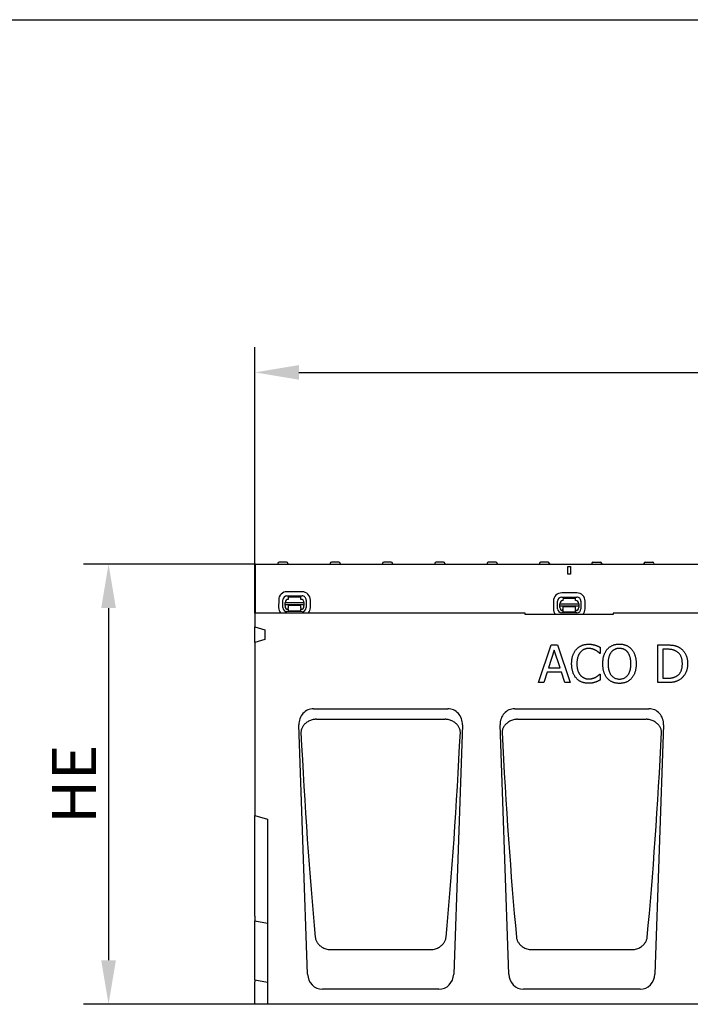
# Model space of a CAD drawing. Units: millimetres. Extents: x -16079 to 2757, y -58362 to -45118.
# Drawn here: x -13030 to -12496, y -56799 to -56016 of the extents above; entities that cross this region are included whole.
import ezdxf

# ---------------------------------------------------------------- set-up
doc = ezdxf.new("R2010")
doc.units = ezdxf.units.MM
for name, color, linetype in [('BEMASS', 3, 'Continuous'), ('DUENN-18', 94, 'Continuous'), ('SICHTBAR', 7, 'Continuous')]:
    doc.layers.add(name, color=color, linetype=linetype)
doc.styles.add('BEMSTIL', font='arial.ttf')
doc.dimstyles.new('BEMASS', dxfattribs={"dimscale": 10, "dimtxt": 3.5, "dimasz": 3.5, "dimexe": 2, "dimexo": 0, "dimgap": 1, "dimtad": 1, "dimdec": 0, "dimtxsty": 'BEMSTIL', "dimcen": 3, "dimclrd": 3, "dimclre": 3, "dimclrt": 4, "dimadec": 0, "dimazin": 0, "dimtfac": 0.875, "dimtdec": 0, "dimtmove": 0, "dimatfit": 0, "dimfxl": 0, "dimtolj": 1, "dimlwd": 25, "dimlwe": 25, "dimarcsym": 0})

# ---------------------------------------------------------------- blocks, each defined once
blk = doc.blocks.new('*D924')
at = {"layer": 'BEMASS', "color": 3, "lineweight": 25, "transparency": 16777216}
for p, q in [((-12842.46, -56488), (-12842.46, -56276.59)), ((-11842.21, -56449), (-11842.21, -56276.59)), ((-12807.46, -56296.59), (-11877.21, -56296.59))]:
    blk.add_line(p, q, dxfattribs=at)
at = {"layer": 'BEMASS', "color": 3, "transparency": 16777216}
for points in [[(-12807.46, -56290.76), (-12807.46, -56302.42), (-12842.46, -56296.59)], [(-11877.21, -56290.76), (-11877.21, -56302.42), (-11842.21, -56296.59)]]:
    blk.add_solid(points, dxfattribs=at)
at = {"layer": 'Defpoints', "color": 0, "transparency": 16777216}
for p in [(-11842.21, -56296.59), (-11842.21, -56449), (-12842.46, -56488)]:
    blk.add_point(p, dxfattribs=at)
at = {"layer": 'BEMASS', "color": 4, "transparency": 16777216, "insert": (-12342.33, -56268.72), "char_height": 35, "attachment_point": 5, "style": 'BEMSTIL'}
blk.add_mtext('\\A1;1000', dxfattribs=at)
blk = doc.blocks.new('*D928')
at = {"layer": 'BEMASS', "color": 3, "lineweight": 25, "transparency": 16777216}
for p, q in [((-12841.96, -56449), (-12978.87, -56449)), ((-12958.87, -56484), (-12958.87, -56764)), ((-12842.46, -56799), (-12978.87, -56799))]:
    blk.add_line(p, q, dxfattribs=at)
at = {"layer": 'BEMASS', "color": 3, "transparency": 16777216}
for points in [[(-12964.7, -56484), (-12953.03, -56484), (-12958.87, -56449)], [(-12964.7, -56764), (-12953.03, -56764), (-12958.87, -56799)]]:
    blk.add_solid(points, dxfattribs=at)
at = {"layer": 'Defpoints', "color": 0, "transparency": 16777216}
for p in [(-12841.96, -56449), (-12958.87, -56799), (-12842.46, -56799)]:
    blk.add_point(p, dxfattribs=at)
at = {"layer": 'BEMASS', "color": 4, "transparency": 16777216, "insert": (-12986.37, -56624), "char_height": 35, "attachment_point": 5, "rotation": 90, "style": 'BEMSTIL'}
blk.add_mtext('\\A1;HE', dxfattribs=at)

msp = doc.modelspace()

# ---------------------------------------------------------------- linework, layer by layer
at = {"layer": 'DUENN-18'}
for p, q in [((-12824.23, -56448.45), (-12824.26, -56449)), ((-12817.28, -56447.5), (-12823.23, -56447.5)), ((-12816.28, -56448.45), (-12816.26, -56449)), ((-12782.63, -56448.45), (-12782.66, -56449)), ((-12775.68, -56447.5), (-12781.63, -56447.5)), ((-12774.68, -56448.45), (-12774.66, -56449)), ((-12741.03, -56448.45), (-12741.06, -56449)), ((-12734.08, -56447.5), (-12740.03, -56447.5)), ((-12733.08, -56448.45), (-12733.06, -56449)), ((-12699.43, -56448.45), (-12699.46, -56449)), ((-12692.48, -56447.5), (-12698.43, -56447.5)), ((-12691.48, -56448.45), (-12691.46, -56449)), ((-12657.83, -56448.45), (-12657.86, -56449)), ((-12650.88, -56447.5), (-12656.83, -56447.5)), ((-12649.88, -56448.45), (-12649.86, -56449)), ((-12616.23, -56448.45), (-12616.26, -56449)), ((-12609.28, -56447.5), (-12615.23, -56447.5)), ((-12608.28, -56448.45), (-12608.26, -56449)), ((-12574.63, -56448.45), (-12574.66, -56449)), ((-12573.63, -56447.5), (-12567.68, -56447.5)), ((-12566.68, -56448.45), (-12566.66, -56449)), ((-12533.03, -56448.45), (-12533.06, -56449)), ((-12532.03, -56447.5), (-12526.08, -56447.5)), ((-12525.08, -56448.45), (-12525.06, -56449)), ((-12593.46, -56457), (-12593.46, -56451)), ((-12593.46, -56451), (-12591.46, -56451)), ((-12591.46, -56451), (-12591.46, -56457)), ((-12591.46, -56457), (-12593.46, -56457)), ((-12804.94, -56470.96), (-12816.94, -56470.94)), ((-12586.42, -56471.9), (-12598.42, -56471.88)), ((-12823.57, -56477.54), (-12823.58, -56483.54)), ((-12820.25, -56483.54), (-12820.24, -56477.54)), ((-12818.47, -56481.42), (-12818.46, -56479.55)), ((-12818.46, -56479.55), (-12803.46, -56479.58)), ((-12816.95, -56474.27), (-12804.95, -56474.29)), ((-12815.95, -56475.06), (-12815.96, -56477.06)), ((-12815.95, -56475.06), (-12805.95, -56475.08)), ((-12805.96, -56477.08), (-12805.95, -56475.08)), ((-12803.46, -56479.58), (-12803.47, -56481.45)), ((-12801.68, -56477.58), (-12801.69, -56483.58)), ((-12798.36, -56483.59), (-12798.35, -56477.59)), ((-12605.05, -56478.47), (-12605.06, -56484.47)), ((-12601.73, -56484.48), (-12601.72, -56478.48)), ((-12598.43, -56475.21), (-12586.43, -56475.23)), ((-12597.43, -56475.99), (-12597.44, -56477.99)), ((-12597.43, -56475.99), (-12587.43, -56476.01)), ((-12587.44, -56478.01), (-12587.43, -56476.01)), ((-12583.16, -56478.52), (-12583.17, -56484.52)), ((-12579.84, -56484.53), (-12579.83, -56478.53)), ((-12818.47, -56481.42), (-12818.47, -56481.88)), ((-12803.47, -56481.45), (-12818.47, -56481.42)), ((-12818.47, -56482.55), (-12818.47, -56481.88)), ((-12804.98, -56486.85), (-12816.98, -56486.83)), ((-12815.97, -56484.55), (-12815.98, -56486.36)), ((-12805.98, -56486.38), (-12815.98, -56486.36)), ((-12805.97, -56482.08), (-12815.97, -56482.06)), ((-12815.97, -56482.06), (-12815.97, -56482.56)), ((-12815.97, -56482.56), (-12815.97, -56483.86)), ((-12815.97, -56484.55), (-12815.97, -56483.86)), ((-12805.98, -56486.38), (-12805.97, -56484.57)), ((-12805.97, -56482.58), (-12805.97, -56482.08)), ((-12805.97, -56483.88), (-12805.97, -56482.58)), ((-12805.97, -56483.88), (-12805.97, -56484.57)), ((-12803.47, -56481.91), (-12803.47, -56481.45)), ((-12803.47, -56481.91), (-12803.47, -56482.58)), ((-12599.95, -56482.36), (-12599.94, -56480.49)), ((-12599.95, -56482.36), (-12599.95, -56482.81)), ((-12584.95, -56482.39), (-12599.95, -56482.36)), ((-12599.95, -56483.49), (-12599.95, -56482.81)), ((-12599.94, -56480.49), (-12584.94, -56480.52)), ((-12586.46, -56487.79), (-12598.46, -56487.77)), ((-12597.45, -56485.48), (-12597.46, -56487.29)), ((-12587.46, -56487.31), (-12597.46, -56487.29)), ((-12587.45, -56483.01), (-12597.45, -56482.99)), ((-12597.45, -56482.99), (-12597.45, -56483.49)), ((-12597.45, -56483.49), (-12597.45, -56484.79)), ((-12597.45, -56485.48), (-12597.45, -56484.79)), ((-12587.46, -56487.31), (-12587.45, -56485.5)), ((-12587.45, -56483.51), (-12587.45, -56483.01)), ((-12587.45, -56484.81), (-12587.45, -56483.51)), ((-12587.45, -56484.81), (-12587.45, -56485.5)), ((-12584.94, -56480.52), (-12584.95, -56482.39)), ((-12584.95, -56482.84), (-12584.95, -56482.39)), ((-12584.95, -56482.84), (-12584.95, -56483.52)), ((-12616.84, -56543.23), (-12606.72, -56513.23)), ((-12604.36, -56517.32), (-12608.98, -56531.44)), ((-12606.72, -56513.23), (-12601.81, -56513.23)), ((-12599.72, -56531.44), (-12604.36, -56517.32)), ((-12601.81, -56513.23), (-12591.7, -56543.23)), ((-12567.8, -56515.23), (-12567.8, -56520.04)), ((-12522, -56513.23), (-12515.17, -56513.23)), ((-12522, -56543.23), (-12522, -56513.23)), ((-12514.97, -56516.68), (-12518.01, -56516.68)), ((-12518.01, -56516.68), (-12518.01, -56539.78)), ((-12567.8, -56520.04), (-12568.12, -56520.04)), ((-12610.08, -56534.85), (-12612.8, -56543.23)), ((-12598.63, -56534.85), (-12610.08, -56534.85)), ((-12608.98, -56531.44), (-12599.72, -56531.44)), ((-12595.9, -56543.23), (-12598.63, -56534.85)), ((-12568.09, -56536.43), (-12567.8, -56536.43)), ((-12567.8, -56536.43), (-12567.8, -56541.19)), ((-12518.01, -56539.78), (-12514.97, -56539.78)), ((-12612.8, -56543.23), (-12616.84, -56543.23)), ((-12591.7, -56543.23), (-12595.9, -56543.23)), ((-12515.09, -56543.23), (-12522, -56543.23)), ((-12793.5, -56572.38), (-12691.41, -56572.38)), ((-12633.5, -56572.38), (-12531.41, -56572.38)), ((-12842.46, -56732.54), (-12832.46, -56734.43)), ((-12782.33, -56755.48), (-12782.31, -56755.48)), ((-12782.31, -56755.48), (-12702.6, -56755.48)), ((-12702.6, -56755.48), (-12702.58, -56755.48)), ((-12622.33, -56755.48), (-12622.31, -56755.48)), ((-12622.31, -56755.48), (-12542.6, -56755.48)), ((-12542.6, -56755.48), (-12542.58, -56755.48)), ((-12842.46, -56779.54), (-12832.46, -56781.43))]:
    msp.add_line(p, q, dxfattribs=at)
at = {"layer": 'DUENN-18', "flags": 128}
for points in [[(-12590.56, -56528.26), (-12590.55, -56527.64), (-12590.53, -56527.03), (-12590.5, -56526.43), (-12590.45, -56525.85), (-12590.39, -56525.29), (-12590.32, -56524.73), (-12590.23, -56524.19), (-12590.13, -56523.66), (-12590.02, -56523.15), (-12589.89, -56522.65), (-12589.75, -56522.17), (-12589.6, -56521.69), (-12589.43, -56521.23), (-12589.25, -56520.78), (-12589.06, -56520.34), (-12588.86, -56519.91), (-12588.65, -56519.49), (-12588.42, -56519.08), (-12588.18, -56518.68), (-12587.93, -56518.29), (-12587.67, -56517.91), (-12587.4, -56517.54), (-12587.11, -56517.18), (-12586.81, -56516.83)], [(-12586.81, -56516.83), (-12586.51, -56516.5), (-12586.19, -56516.18), (-12585.87, -56515.88), (-12585.54, -56515.59), (-12585.2, -56515.32), (-12584.85, -56515.05), (-12584.49, -56514.8), (-12584.12, -56514.57), (-12583.74, -56514.34), (-12583.36, -56514.13), (-12582.96, -56513.94), (-12582.56, -56513.76), (-12582.14, -56513.59), (-12581.72, -56513.43), (-12581.29, -56513.29), (-12580.86, -56513.17), (-12580.41, -56513.06), (-12579.96, -56512.96), (-12579.49, -56512.88), (-12579.02, -56512.82), (-12578.55, -56512.76), (-12578.06, -56512.73), (-12577.57, -56512.71), (-12577.06, -56512.7)], [(-12583.72, -56519.19), (-12583.93, -56519.45), (-12584.13, -56519.72), (-12584.32, -56520), (-12584.5, -56520.3), (-12584.68, -56520.6), (-12584.85, -56520.92), (-12585.01, -56521.24), (-12585.16, -56521.58), (-12585.31, -56521.93), (-12585.44, -56522.29), (-12585.57, -56522.66), (-12585.69, -56523.04), (-12585.81, -56523.43), (-12585.91, -56523.83), (-12586, -56524.24), (-12586.08, -56524.65), (-12586.16, -56525.08), (-12586.22, -56525.51), (-12586.28, -56525.95), (-12586.32, -56526.39), (-12586.35, -56526.85), (-12586.38, -56527.31), (-12586.39, -56527.78), (-12586.4, -56528.26)], [(-12577.09, -56516.1), (-12577.41, -56516.11), (-12577.72, -56516.12), (-12578.03, -56516.15), (-12578.34, -56516.19), (-12578.65, -56516.24), (-12578.96, -56516.3), (-12579.26, -56516.37), (-12579.56, -56516.45), (-12579.85, -56516.55), (-12580.14, -56516.65), (-12580.43, -56516.77), (-12580.72, -56516.89), (-12581, -56517.03), (-12581.28, -56517.17), (-12581.55, -56517.33), (-12581.82, -56517.5), (-12582.08, -56517.67), (-12582.33, -56517.86), (-12582.58, -56518.06), (-12582.82, -56518.26), (-12583.05, -56518.48), (-12583.28, -56518.71), (-12583.51, -56518.94), (-12583.72, -56519.19)], [(-12571.5, -56517.54), (-12571.69, -56517.43), (-12571.88, -56517.33), (-12572.08, -56517.23), (-12572.28, -56517.14), (-12572.48, -56517.05), (-12572.69, -56516.96), (-12572.9, -56516.88), (-12573.11, -56516.8), (-12573.33, -56516.72), (-12573.54, -56516.64), (-12573.76, -56516.57), (-12573.99, -56516.5), (-12574.22, -56516.44), (-12574.45, -56516.38), (-12574.69, -56516.33), (-12574.93, -56516.28), (-12575.18, -56516.24), (-12575.44, -56516.2), (-12575.7, -56516.17), (-12575.96, -56516.15), (-12576.24, -56516.13), (-12576.51, -56516.11), (-12576.8, -56516.1), (-12577.09, -56516.1)], [(-12577.06, -56512.7), (-12576.81, -56512.7), (-12576.57, -56512.7), (-12576.32, -56512.71), (-12576.08, -56512.72), (-12575.84, -56512.74), (-12575.6, -56512.75), (-12575.37, -56512.77), (-12575.13, -56512.79), (-12574.9, -56512.82), (-12574.68, -56512.85), (-12574.45, -56512.88), (-12574.23, -56512.92), (-12574.01, -56512.95), (-12573.79, -56512.99), (-12573.58, -56513.03), (-12573.37, -56513.08), (-12573.16, -56513.12), (-12572.96, -56513.17), (-12572.76, -56513.21), (-12572.56, -56513.26), (-12572.36, -56513.31), (-12572.17, -56513.37), (-12571.98, -56513.42), (-12571.79, -56513.48)], [(-12571.79, -56513.48), (-12571.62, -56513.53), (-12571.46, -56513.58), (-12571.3, -56513.64), (-12571.13, -56513.7), (-12570.97, -56513.76), (-12570.81, -56513.83), (-12570.64, -56513.89), (-12570.47, -56513.96), (-12570.31, -56514.02), (-12570.14, -56514.1), (-12569.97, -56514.17), (-12569.81, -56514.24), (-12569.64, -56514.32), (-12569.47, -56514.39), (-12569.3, -56514.47), (-12569.13, -56514.55), (-12568.97, -56514.63), (-12568.8, -56514.71), (-12568.63, -56514.8), (-12568.47, -56514.88), (-12568.3, -56514.96), (-12568.13, -56515.05), (-12567.97, -56515.14), (-12567.8, -56515.23)], [(-12568.12, -56520.04), (-12568.21, -56519.96), (-12568.3, -56519.87), (-12568.4, -56519.78), (-12568.51, -56519.69), (-12568.61, -56519.6), (-12568.72, -56519.5), (-12568.84, -56519.41), (-12568.96, -56519.3), (-12569.08, -56519.2), (-12569.21, -56519.09), (-12569.34, -56518.98), (-12569.48, -56518.87), (-12569.62, -56518.76), (-12569.76, -56518.65), (-12569.91, -56518.53), (-12570.07, -56518.42), (-12570.23, -56518.31), (-12570.4, -56518.2), (-12570.57, -56518.09), (-12570.74, -56517.98), (-12570.92, -56517.87), (-12571.11, -56517.76), (-12571.3, -56517.65), (-12571.5, -56517.54)], [(-12565.78, -56528.23), (-12565.78, -56527.61), (-12565.76, -56527), (-12565.72, -56526.4), (-12565.68, -56525.82), (-12565.62, -56525.25), (-12565.55, -56524.69), (-12565.46, -56524.14), (-12565.37, -56523.61), (-12565.26, -56523.09), (-12565.13, -56522.58), (-12565, -56522.08), (-12564.85, -56521.6), (-12564.68, -56521.12), (-12564.51, -56520.66), (-12564.33, -56520.21), (-12564.13, -56519.77), (-12563.93, -56519.34), (-12563.71, -56518.93), (-12563.49, -56518.52), (-12563.25, -56518.13), (-12563, -56517.74), (-12562.74, -56517.37), (-12562.47, -56517.01), (-12562.18, -56516.66)], [(-12562.18, -56516.66), (-12561.89, -56516.33), (-12561.58, -56516.02), (-12561.27, -56515.72), (-12560.94, -56515.44), (-12560.61, -56515.17), (-12560.26, -56514.91), (-12559.91, -56514.66), (-12559.54, -56514.43), (-12559.17, -56514.21), (-12558.79, -56514), (-12558.39, -56513.81), (-12557.99, -56513.63), (-12557.58, -56513.47), (-12557.16, -56513.32), (-12556.73, -56513.18), (-12556.3, -56513.06), (-12555.86, -56512.95), (-12555.4, -56512.86), (-12554.95, -56512.78), (-12554.48, -56512.72), (-12554, -56512.67), (-12553.52, -56512.63), (-12553.03, -56512.61), (-12552.53, -56512.6)], [(-12559.17, -56519.16), (-12559.36, -56519.43), (-12559.55, -56519.7), (-12559.73, -56519.98), (-12559.9, -56520.27), (-12560.07, -56520.58), (-12560.22, -56520.89), (-12560.37, -56521.22), (-12560.51, -56521.55), (-12560.64, -56521.9), (-12560.77, -56522.26), (-12560.88, -56522.63), (-12560.99, -56523.01), (-12561.09, -56523.39), (-12561.19, -56523.79), (-12561.27, -56524.2), (-12561.34, -56524.61), (-12561.41, -56525.04), (-12561.47, -56525.47), (-12561.52, -56525.91), (-12561.55, -56526.36), (-12561.59, -56526.81), (-12561.61, -56527.28), (-12561.62, -56527.75), (-12561.63, -56528.23)], [(-12552.51, -56516.05), (-12552.87, -56516.06), (-12553.21, -56516.07), (-12553.56, -56516.1), (-12553.89, -56516.14), (-12554.22, -56516.18), (-12554.54, -56516.24), (-12554.85, -56516.31), (-12555.16, -56516.39), (-12555.45, -56516.48), (-12555.74, -56516.58), (-12556.03, -56516.69), (-12556.3, -56516.81), (-12556.57, -56516.94), (-12556.83, -56517.08), (-12557.09, -56517.24), (-12557.34, -56517.4), (-12557.59, -56517.58), (-12557.83, -56517.77), (-12558.07, -56517.98), (-12558.3, -56518.19), (-12558.53, -56518.42), (-12558.75, -56518.65), (-12558.96, -56518.9), (-12559.17, -56519.16)], [(-12552.53, -56512.6), (-12552.03, -56512.61), (-12551.53, -56512.63), (-12551.04, -56512.67), (-12550.56, -56512.72), (-12550.09, -56512.79), (-12549.62, -56512.87), (-12549.17, -56512.96), (-12548.72, -56513.08), (-12548.28, -56513.2), (-12547.85, -56513.34), (-12547.43, -56513.5), (-12547.01, -56513.67), (-12546.61, -56513.85), (-12546.22, -56514.05), (-12545.83, -56514.26), (-12545.46, -56514.48), (-12545.1, -56514.71), (-12544.75, -56514.95), (-12544.41, -56515.21), (-12544.08, -56515.47), (-12543.75, -56515.75), (-12543.45, -56516.04), (-12543.15, -56516.35), (-12542.86, -56516.66)], [(-12545.87, -56519.16), (-12546.07, -56518.91), (-12546.28, -56518.67), (-12546.5, -56518.44), (-12546.72, -56518.21), (-12546.95, -56518), (-12547.18, -56517.8), (-12547.43, -56517.61), (-12547.68, -56517.44), (-12547.93, -56517.27), (-12548.19, -56517.11), (-12548.46, -56516.97), (-12548.74, -56516.83), (-12549.02, -56516.71), (-12549.31, -56516.59), (-12549.6, -56516.49), (-12549.9, -56516.4), (-12550.21, -56516.32), (-12550.52, -56516.25), (-12550.84, -56516.19), (-12551.16, -56516.14), (-12551.49, -56516.1), (-12551.82, -56516.07), (-12552.16, -56516.06), (-12552.51, -56516.05)], [(-12543.42, -56528.23), (-12543.42, -56527.74), (-12543.43, -56527.26), (-12543.46, -56526.79), (-12543.49, -56526.33), (-12543.53, -56525.88), (-12543.58, -56525.43), (-12543.64, -56525), (-12543.7, -56524.58), (-12543.78, -56524.16), (-12543.86, -56523.75), (-12543.96, -56523.36), (-12544.06, -56522.97), (-12544.17, -56522.59), (-12544.29, -56522.23), (-12544.42, -56521.87), (-12544.55, -56521.53), (-12544.69, -56521.19), (-12544.84, -56520.87), (-12544.99, -56520.56), (-12545.15, -56520.26), (-12545.32, -56519.97), (-12545.5, -56519.69), (-12545.68, -56519.42), (-12545.87, -56519.16)], [(-12542.86, -56516.66), (-12542.58, -56517), (-12542.31, -56517.35), (-12542.05, -56517.71), (-12541.81, -56518.09), (-12541.57, -56518.48), (-12541.34, -56518.88), (-12541.13, -56519.3), (-12540.92, -56519.73), (-12540.73, -56520.17), (-12540.54, -56520.62), (-12540.37, -56521.09), (-12540.21, -56521.57), (-12540.06, -56522.06), (-12539.92, -56522.57), (-12539.79, -56523.08), (-12539.68, -56523.61), (-12539.58, -56524.15), (-12539.5, -56524.7), (-12539.42, -56525.26), (-12539.36, -56525.83), (-12539.32, -56526.41), (-12539.29, -56527.01), (-12539.27, -56527.61), (-12539.26, -56528.23)], [(-12515.17, -56513.23), (-12514.47, -56513.24), (-12513.81, -56513.25), (-12513.17, -56513.27), (-12512.55, -56513.3), (-12511.96, -56513.34), (-12511.39, -56513.39), (-12510.85, -56513.45), (-12510.34, -56513.51), (-12509.85, -56513.59), (-12509.38, -56513.67), (-12508.94, -56513.76), (-12508.53, -56513.86), (-12508.13, -56513.97), (-12507.75, -56514.09), (-12507.37, -56514.21), (-12507, -56514.34), (-12506.65, -56514.48), (-12506.3, -56514.62), (-12505.96, -56514.77), (-12505.63, -56514.92), (-12505.32, -56515.09), (-12505.01, -56515.26), (-12504.71, -56515.43), (-12504.42, -56515.62)], [(-12507.05, -56518.48), (-12507.32, -56518.33), (-12507.59, -56518.18), (-12507.86, -56518.04), (-12508.14, -56517.91), (-12508.42, -56517.78), (-12508.7, -56517.67), (-12508.99, -56517.56), (-12509.28, -56517.45), (-12509.57, -56517.36), (-12509.86, -56517.27), (-12510.16, -56517.18), (-12510.46, -56517.11), (-12510.77, -56517.04), (-12511.09, -56516.98), (-12511.42, -56516.92), (-12511.77, -56516.87), (-12512.13, -56516.83), (-12512.5, -56516.79), (-12512.88, -56516.76), (-12513.27, -56516.73), (-12513.68, -56516.71), (-12514.1, -56516.7), (-12514.53, -56516.69), (-12514.97, -56516.68)], [(-12502.5, -56528.21), (-12502.51, -56527.64), (-12502.53, -56527.09), (-12502.57, -56526.55), (-12502.63, -56526.02), (-12502.7, -56525.51), (-12502.79, -56525.01), (-12502.89, -56524.52), (-12503.01, -56524.05), (-12503.14, -56523.6), (-12503.29, -56523.16), (-12503.46, -56522.73), (-12503.64, -56522.31), (-12503.84, -56521.91), (-12504.05, -56521.53), (-12504.28, -56521.16), (-12504.53, -56520.8), (-12504.79, -56520.46), (-12505.07, -56520.13), (-12505.36, -56519.82), (-12505.66, -56519.53), (-12505.99, -56519.24), (-12506.32, -56518.98), (-12506.68, -56518.72), (-12507.05, -56518.48)], [(-12504.42, -56515.62), (-12503.95, -56515.94), (-12503.49, -56516.29), (-12503.06, -56516.65), (-12502.64, -56517.03), (-12502.24, -56517.43), (-12501.85, -56517.85), (-12501.49, -56518.28), (-12501.14, -56518.73), (-12500.81, -56519.2), (-12500.5, -56519.69), (-12500.21, -56520.19), (-12499.94, -56520.71), (-12499.68, -56521.25), (-12499.45, -56521.8), (-12499.24, -56522.37), (-12499.05, -56522.96), (-12498.89, -56523.56), (-12498.74, -56524.18), (-12498.62, -56524.82), (-12498.52, -56525.47), (-12498.44, -56526.14), (-12498.39, -56526.83), (-12498.35, -56527.54), (-12498.34, -56528.26)], [(-12586.79, -56539.83), (-12587.08, -56539.5), (-12587.36, -56539.15), (-12587.64, -56538.8), (-12587.9, -56538.42), (-12588.15, -56538.04), (-12588.38, -56537.64), (-12588.61, -56537.23), (-12588.82, -56536.8), (-12589.03, -56536.36), (-12589.22, -56535.91), (-12589.4, -56535.45), (-12589.57, -56534.97), (-12589.73, -56534.47), (-12589.87, -56533.97), (-12590, -56533.45), (-12590.12, -56532.92), (-12590.22, -56532.38), (-12590.31, -56531.83), (-12590.38, -56531.27), (-12590.45, -56530.69), (-12590.49, -56530.1), (-12590.53, -56529.5), (-12590.55, -56528.88), (-12590.56, -56528.26)], [(-12586.4, -56528.26), (-12586.39, -56528.77), (-12586.38, -56529.26), (-12586.35, -56529.75), (-12586.32, -56530.22), (-12586.27, -56530.68), (-12586.21, -56531.13), (-12586.15, -56531.57), (-12586.07, -56531.99), (-12585.98, -56532.4), (-12585.88, -56532.8), (-12585.78, -56533.19), (-12585.66, -56533.57), (-12585.53, -56533.93), (-12585.39, -56534.29), (-12585.25, -56534.64), (-12585.1, -56534.97), (-12584.94, -56535.3), (-12584.78, -56535.62), (-12584.61, -56535.93), (-12584.43, -56536.23), (-12584.24, -56536.52), (-12584.04, -56536.8), (-12583.84, -56537.06), (-12583.63, -56537.32)], [(-12562.21, -56539.78), (-12562.49, -56539.44), (-12562.76, -56539.09), (-12563.02, -56538.73), (-12563.27, -56538.35), (-12563.51, -56537.96), (-12563.73, -56537.55), (-12563.95, -56537.14), (-12564.15, -56536.71), (-12564.35, -56536.26), (-12564.53, -56535.81), (-12564.7, -56535.34), (-12564.86, -56534.86), (-12565.01, -56534.36), (-12565.14, -56533.86), (-12565.26, -56533.34), (-12565.37, -56532.82), (-12565.47, -56532.28), (-12565.55, -56531.74), (-12565.62, -56531.18), (-12565.68, -56530.61), (-12565.72, -56530.03), (-12565.76, -56529.44), (-12565.78, -56528.84), (-12565.78, -56528.23)], [(-12561.63, -56528.23), (-12561.61, -56529.2), (-12561.56, -56530.12), (-12561.47, -56531.01), (-12561.35, -56531.86), (-12561.19, -56532.67), (-12561.01, -56533.45), (-12560.78, -56534.18), (-12560.52, -56534.88), (-12560.23, -56535.54), (-12559.9, -56536.15), (-12559.54, -56536.73), (-12559.15, -56537.28), (-12558.72, -56537.78), (-12558.27, -56538.23), (-12557.8, -56538.65), (-12557.31, -56539.02), (-12556.79, -56539.35), (-12556.25, -56539.63), (-12555.68, -56539.87), (-12555.09, -56540.06), (-12554.48, -56540.22), (-12553.85, -56540.33), (-12553.19, -56540.39), (-12552.51, -56540.41)], [(-12552.51, -56540.41), (-12551.83, -56540.39), (-12551.17, -56540.33), (-12550.54, -56540.22), (-12549.92, -56540.06), (-12549.34, -56539.87), (-12548.77, -56539.63), (-12548.23, -56539.35), (-12547.72, -56539.02), (-12547.22, -56538.65), (-12546.75, -56538.23), (-12546.31, -56537.78), (-12545.88, -56537.28), (-12545.49, -56536.73), (-12545.13, -56536.15), (-12544.8, -56535.54), (-12544.51, -56534.88), (-12544.26, -56534.18), (-12544.03, -56533.45), (-12543.84, -56532.67), (-12543.69, -56531.86), (-12543.57, -56531.01), (-12543.48, -56530.12), (-12543.43, -56529.2), (-12543.42, -56528.23)], [(-12539.26, -56528.23), (-12539.27, -56528.84), (-12539.28, -56529.43), (-12539.32, -56530.01), (-12539.36, -56530.59), (-12539.42, -56531.15), (-12539.49, -56531.71), (-12539.57, -56532.25), (-12539.67, -56532.79), (-12539.78, -56533.31), (-12539.9, -56533.83), (-12540.04, -56534.34), (-12540.18, -56534.83), (-12540.34, -56535.32), (-12540.51, -56535.79), (-12540.7, -56536.25), (-12540.89, -56536.7), (-12541.1, -56537.13), (-12541.31, -56537.55), (-12541.54, -56537.95), (-12541.78, -56538.34), (-12542.03, -56538.72), (-12542.3, -56539.09), (-12542.57, -56539.44), (-12542.86, -56539.78)], [(-12506.68, -56537.79), (-12506.34, -56537.55), (-12506.01, -56537.29), (-12505.7, -56537.02), (-12505.4, -56536.74), (-12505.12, -56536.45), (-12504.85, -56536.15), (-12504.6, -56535.83), (-12504.36, -56535.5), (-12504.13, -56535.15), (-12503.92, -56534.8), (-12503.73, -56534.43), (-12503.55, -56534.04), (-12503.38, -56533.65), (-12503.23, -56533.23), (-12503.09, -56532.8), (-12502.97, -56532.36), (-12502.86, -56531.9), (-12502.76, -56531.42), (-12502.68, -56530.92), (-12502.62, -56530.41), (-12502.57, -56529.89), (-12502.53, -56529.34), (-12502.51, -56528.78), (-12502.5, -56528.21)], [(-12498.34, -56528.26), (-12498.35, -56528.94), (-12498.39, -56529.6), (-12498.45, -56530.26), (-12498.53, -56530.91), (-12498.63, -56531.54), (-12498.76, -56532.16), (-12498.91, -56532.78), (-12499.08, -56533.38), (-12499.28, -56533.97), (-12499.5, -56534.55), (-12499.74, -56535.12), (-12500.01, -56535.67), (-12500.29, -56536.21), (-12500.59, -56536.73), (-12500.91, -56537.23), (-12501.24, -56537.71), (-12501.59, -56538.17), (-12501.96, -56538.61), (-12502.34, -56539.03), (-12502.73, -56539.43), (-12503.14, -56539.81), (-12503.57, -56540.17), (-12504.01, -56540.51), (-12504.47, -56540.83)], [(-12577.14, -56543.77), (-12577.62, -56543.76), (-12578.1, -56543.74), (-12578.57, -56543.71), (-12579.03, -56543.66), (-12579.49, -56543.6), (-12579.94, -56543.52), (-12580.39, -56543.43), (-12580.83, -56543.33), (-12581.26, -56543.21), (-12581.69, -56543.08), (-12582.11, -56542.94), (-12582.52, -56542.78), (-12582.93, -56542.61), (-12583.32, -56542.43), (-12583.71, -56542.23), (-12584.09, -56542.02), (-12584.46, -56541.79), (-12584.82, -56541.55), (-12585.17, -56541.3), (-12585.51, -56541.03), (-12585.85, -56540.75), (-12586.17, -56540.46), (-12586.48, -56540.15), (-12586.79, -56539.83)], [(-12583.63, -56537.32), (-12583.41, -56537.57), (-12583.19, -56537.8), (-12582.97, -56538.02), (-12582.74, -56538.23), (-12582.5, -56538.43), (-12582.26, -56538.63), (-12582.01, -56538.81), (-12581.75, -56538.98), (-12581.49, -56539.14), (-12581.22, -56539.29), (-12580.95, -56539.43), (-12580.67, -56539.56), (-12580.39, -56539.68), (-12580.1, -56539.79), (-12579.82, -56539.89), (-12579.52, -56539.98), (-12579.23, -56540.06), (-12578.93, -56540.13), (-12578.63, -56540.18), (-12578.33, -56540.23), (-12578.02, -56540.27), (-12577.71, -56540.29), (-12577.4, -56540.31), (-12577.09, -56540.32)], [(-12571.79, -56542.89), (-12572, -56542.96), (-12572.22, -56543.03), (-12572.43, -56543.1), (-12572.64, -56543.16), (-12572.85, -56543.22), (-12573.05, -56543.28), (-12573.25, -56543.33), (-12573.45, -56543.38), (-12573.65, -56543.43), (-12573.84, -56543.47), (-12574.03, -56543.51), (-12574.22, -56543.55), (-12574.41, -56543.58), (-12574.61, -56543.62), (-12574.82, -56543.64), (-12575.04, -56543.67), (-12575.27, -56543.69), (-12575.51, -56543.71), (-12575.75, -56543.73), (-12576.01, -56543.74), (-12576.28, -56543.75), (-12576.55, -56543.76), (-12576.84, -56543.77), (-12577.14, -56543.77)], [(-12577.09, -56540.32), (-12576.8, -56540.31), (-12576.52, -56540.3), (-12576.24, -56540.29), (-12575.96, -56540.27), (-12575.69, -56540.24), (-12575.42, -56540.21), (-12575.16, -56540.17), (-12574.9, -56540.13), (-12574.64, -56540.08), (-12574.39, -56540.02), (-12574.14, -56539.96), (-12573.89, -56539.89), (-12573.65, -56539.82), (-12573.41, -56539.74), (-12573.18, -56539.66), (-12572.95, -56539.58), (-12572.72, -56539.5), (-12572.5, -56539.41), (-12572.29, -56539.32), (-12572.07, -56539.23), (-12571.87, -56539.14), (-12571.67, -56539.04), (-12571.47, -56538.94), (-12571.28, -56538.83)], [(-12567.8, -56541.19), (-12567.97, -56541.27), (-12568.13, -56541.34), (-12568.29, -56541.42), (-12568.45, -56541.49), (-12568.61, -56541.57), (-12568.77, -56541.64), (-12568.92, -56541.72), (-12569.08, -56541.79), (-12569.23, -56541.86), (-12569.38, -56541.93), (-12569.53, -56542.01), (-12569.67, -56542.08), (-12569.82, -56542.15), (-12569.97, -56542.22), (-12570.13, -56542.29), (-12570.3, -56542.36), (-12570.46, -56542.43), (-12570.64, -56542.49), (-12570.82, -56542.56), (-12571, -56542.63), (-12571.19, -56542.7), (-12571.38, -56542.76), (-12571.58, -56542.83), (-12571.79, -56542.89)], [(-12571.28, -56538.83), (-12571.1, -56538.73), (-12570.92, -56538.62), (-12570.75, -56538.51), (-12570.58, -56538.41), (-12570.41, -56538.3), (-12570.25, -56538.19), (-12570.1, -56538.09), (-12569.94, -56537.98), (-12569.79, -56537.87), (-12569.65, -56537.76), (-12569.51, -56537.65), (-12569.37, -56537.54), (-12569.23, -56537.44), (-12569.11, -56537.33), (-12568.98, -56537.23), (-12568.86, -56537.13), (-12568.75, -56537.03), (-12568.64, -56536.94), (-12568.54, -56536.84), (-12568.44, -56536.75), (-12568.34, -56536.67), (-12568.26, -56536.58), (-12568.17, -56536.5), (-12568.09, -56536.43)], [(-12552.53, -56543.86), (-12553.04, -56543.86), (-12553.53, -56543.84), (-12554.01, -56543.8), (-12554.49, -56543.75), (-12554.96, -56543.69), (-12555.42, -56543.61), (-12555.87, -56543.51), (-12556.31, -56543.41), (-12556.75, -56543.28), (-12557.18, -56543.15), (-12557.59, -56543), (-12558, -56542.83), (-12558.4, -56542.65), (-12558.79, -56542.46), (-12559.18, -56542.25), (-12559.55, -56542.03), (-12559.91, -56541.8), (-12560.27, -56541.55), (-12560.62, -56541.29), (-12560.95, -56541.02), (-12561.28, -56540.73), (-12561.6, -56540.43), (-12561.91, -56540.11), (-12562.21, -56539.78)], [(-12542.86, -56539.78), (-12543.17, -56540.12), (-12543.49, -56540.45), (-12543.82, -56540.76), (-12544.15, -56541.05), (-12544.5, -56541.33), (-12544.85, -56541.6), (-12545.22, -56541.85), (-12545.59, -56542.08), (-12545.96, -56542.3), (-12546.35, -56542.51), (-12546.74, -56542.69), (-12547.15, -56542.87), (-12547.56, -56543.03), (-12547.98, -56543.17), (-12548.4, -56543.3), (-12548.83, -56543.42), (-12549.27, -56543.53), (-12549.72, -56543.62), (-12550.17, -56543.69), (-12550.63, -56543.75), (-12551.09, -56543.8), (-12551.57, -56543.84), (-12552.05, -56543.86), (-12552.53, -56543.86)], [(-12504.47, -56540.83), (-12504.85, -56541.06), (-12505.23, -56541.28), (-12505.62, -56541.48), (-12506, -56541.68), (-12506.38, -56541.86), (-12506.77, -56542.02), (-12507.16, -56542.18), (-12507.54, -56542.32), (-12507.93, -56542.44), (-12508.32, -56542.56), (-12508.71, -56542.66), (-12509.1, -56542.75), (-12509.5, -56542.82), (-12509.92, -56542.89), (-12510.36, -56542.96), (-12510.81, -56543.02), (-12511.28, -56543.07), (-12511.77, -56543.11), (-12512.28, -56543.15), (-12512.81, -56543.18), (-12513.35, -56543.2), (-12513.91, -56543.22), (-12514.49, -56543.23), (-12515.09, -56543.23)], [(-12514.97, -56539.78), (-12514.53, -56539.78), (-12514.11, -56539.77), (-12513.69, -56539.75), (-12513.28, -56539.73), (-12512.88, -56539.71), (-12512.48, -56539.67), (-12512.1, -56539.64), (-12511.73, -56539.59), (-12511.36, -56539.54), (-12511, -56539.48), (-12510.66, -56539.42), (-12510.32, -56539.35), (-12509.98, -56539.28), (-12509.66, -56539.19), (-12509.34, -56539.1), (-12509.02, -56538.99), (-12508.71, -56538.88), (-12508.4, -56538.75), (-12508.1, -56538.61), (-12507.81, -56538.47), (-12507.52, -56538.31), (-12507.24, -56538.15), (-12506.96, -56537.97), (-12506.68, -56537.79)], [(-12794.51, -56572.44), (-12795.3, -56572.54), (-12796.09, -56572.69), (-12796.87, -56572.88), (-12797.63, -56573.11), (-12798.37, -56573.38), (-12799.08, -56573.68), (-12799.77, -56574.01), (-12800.43, -56574.38), (-12801.05, -56574.78), (-12801.64, -56575.2), (-12802.2, -56575.65), (-12802.71, -56576.12), (-12803.19, -56576.6), (-12803.63, -56577.11), (-12804.03, -56577.62), (-12804.39, -56578.16), (-12804.71, -56578.7), (-12804.99, -56579.25), (-12805.23, -56579.81), (-12805.43, -56580.37), (-12805.6, -56580.95), (-12805.72, -56581.52), (-12805.8, -56582.1), (-12805.84, -56582.67)], [(-12793.5, -56572.38), (-12793.55, -56572.38), (-12793.59, -56572.38), (-12793.63, -56572.38), (-12793.67, -56572.39), (-12793.71, -56572.39), (-12793.75, -56572.39), (-12793.8, -56572.39), (-12793.84, -56572.39), (-12793.88, -56572.39), (-12793.92, -56572.4), (-12793.96, -56572.4), (-12794.01, -56572.4), (-12794.05, -56572.4), (-12794.09, -56572.41), (-12794.13, -56572.41), (-12794.17, -56572.41), (-12794.21, -56572.41), (-12794.26, -56572.42), (-12794.3, -56572.42), (-12794.34, -56572.42), (-12794.38, -56572.43), (-12794.42, -56572.43), (-12794.47, -56572.44), (-12794.51, -56572.44)], [(-12690.4, -56572.44), (-12690.45, -56572.44), (-12690.49, -56572.43), (-12690.53, -56572.43), (-12690.57, -56572.42), (-12690.61, -56572.42), (-12690.65, -56572.42), (-12690.7, -56572.41), (-12690.74, -56572.41), (-12690.78, -56572.41), (-12690.82, -56572.41), (-12690.86, -56572.4), (-12690.9, -56572.4), (-12690.95, -56572.4), (-12690.99, -56572.4), (-12691.03, -56572.39), (-12691.07, -56572.39), (-12691.11, -56572.39), (-12691.16, -56572.39), (-12691.2, -56572.39), (-12691.24, -56572.39), (-12691.28, -56572.38), (-12691.32, -56572.38), (-12691.37, -56572.38), (-12691.41, -56572.38)], [(-12679.07, -56582.67), (-12679.11, -56582.1), (-12679.19, -56581.52), (-12679.31, -56580.95), (-12679.48, -56580.37), (-12679.68, -56579.81), (-12679.92, -56579.25), (-12680.2, -56578.7), (-12680.52, -56578.16), (-12680.88, -56577.62), (-12681.28, -56577.11), (-12681.72, -56576.6), (-12682.2, -56576.12), (-12682.72, -56575.65), (-12683.27, -56575.2), (-12683.86, -56574.78), (-12684.48, -56574.38), (-12685.14, -56574.01), (-12685.83, -56573.68), (-12686.55, -56573.38), (-12687.29, -56573.11), (-12688.05, -56572.88), (-12688.82, -56572.69), (-12689.61, -56572.54), (-12690.4, -56572.44)], [(-12634.51, -56572.44), (-12635.3, -56572.54), (-12636.09, -56572.69), (-12636.87, -56572.88), (-12637.63, -56573.11), (-12638.37, -56573.38), (-12639.08, -56573.68), (-12639.77, -56574.01), (-12640.43, -56574.38), (-12641.05, -56574.78), (-12641.64, -56575.2), (-12642.2, -56575.65), (-12642.71, -56576.12), (-12643.19, -56576.6), (-12643.63, -56577.11), (-12644.03, -56577.62), (-12644.39, -56578.16), (-12644.71, -56578.7), (-12644.99, -56579.25), (-12645.23, -56579.81), (-12645.43, -56580.37), (-12645.6, -56580.95), (-12645.72, -56581.52), (-12645.8, -56582.1), (-12645.84, -56582.67)], [(-12633.5, -56572.38), (-12633.55, -56572.38), (-12633.59, -56572.38), (-12633.63, -56572.38), (-12633.67, -56572.39), (-12633.71, -56572.39), (-12633.75, -56572.39), (-12633.8, -56572.39), (-12633.84, -56572.39), (-12633.88, -56572.39), (-12633.92, -56572.4), (-12633.96, -56572.4), (-12634.01, -56572.4), (-12634.05, -56572.4), (-12634.09, -56572.41), (-12634.13, -56572.41), (-12634.17, -56572.41), (-12634.21, -56572.41), (-12634.26, -56572.42), (-12634.3, -56572.42), (-12634.34, -56572.42), (-12634.38, -56572.43), (-12634.42, -56572.43), (-12634.47, -56572.44), (-12634.51, -56572.44)], [(-12530.4, -56572.44), (-12530.45, -56572.44), (-12530.49, -56572.43), (-12530.53, -56572.43), (-12530.57, -56572.42), (-12530.61, -56572.42), (-12530.65, -56572.42), (-12530.7, -56572.41), (-12530.74, -56572.41), (-12530.78, -56572.41), (-12530.82, -56572.41), (-12530.86, -56572.4), (-12530.9, -56572.4), (-12530.95, -56572.4), (-12530.99, -56572.4), (-12531.03, -56572.39), (-12531.07, -56572.39), (-12531.11, -56572.39), (-12531.16, -56572.39), (-12531.2, -56572.39), (-12531.24, -56572.39), (-12531.28, -56572.38), (-12531.32, -56572.38), (-12531.37, -56572.38), (-12531.41, -56572.38)], [(-12519.07, -56582.67), (-12519.11, -56582.1), (-12519.19, -56581.52), (-12519.31, -56580.95), (-12519.48, -56580.37), (-12519.68, -56579.81), (-12519.92, -56579.25), (-12520.2, -56578.7), (-12520.52, -56578.16), (-12520.88, -56577.62), (-12521.28, -56577.11), (-12521.72, -56576.6), (-12522.2, -56576.12), (-12522.72, -56575.65), (-12523.27, -56575.2), (-12523.86, -56574.78), (-12524.48, -56574.38), (-12525.14, -56574.01), (-12525.83, -56573.68), (-12526.55, -56573.38), (-12527.29, -56573.11), (-12528.05, -56572.88), (-12528.82, -56572.69), (-12529.61, -56572.54), (-12530.4, -56572.44)], [(-12794.46, -56745.5), (-12794.4, -56746.04), (-12794.3, -56746.58), (-12794.17, -56747.11), (-12794.01, -56747.64), (-12793.81, -56748.17), (-12793.59, -56748.7), (-12793.32, -56749.21), (-12793.03, -56749.73), (-12792.69, -56750.24), (-12792.32, -56750.74), (-12791.91, -56751.23), (-12791.46, -56751.71), (-12790.97, -56752.18), (-12790.43, -56752.63), (-12789.85, -56753.06), (-12789.21, -56753.48), (-12788.52, -56753.88), (-12787.77, -56754.24), (-12786.97, -56754.58), (-12786.12, -56754.87), (-12785.23, -56755.11), (-12784.29, -56755.3), (-12783.33, -56755.42), (-12782.33, -56755.48)], [(-12702.58, -56755.48), (-12701.58, -56755.42), (-12700.62, -56755.3), (-12699.68, -56755.11), (-12698.79, -56754.87), (-12697.94, -56754.58), (-12697.14, -56754.24), (-12696.39, -56753.88), (-12695.7, -56753.48), (-12695.06, -56753.06), (-12694.48, -56752.63), (-12693.94, -56752.18), (-12693.45, -56751.71), (-12693, -56751.23), (-12692.59, -56750.74), (-12692.22, -56750.24), (-12691.88, -56749.73), (-12691.59, -56749.21), (-12691.32, -56748.7), (-12691.1, -56748.17), (-12690.9, -56747.64), (-12690.74, -56747.11), (-12690.61, -56746.58), (-12690.51, -56746.04), (-12690.45, -56745.5)], [(-12634.46, -56745.5), (-12634.4, -56746.04), (-12634.3, -56746.58), (-12634.17, -56747.11), (-12634.01, -56747.64), (-12633.81, -56748.17), (-12633.59, -56748.7), (-12633.32, -56749.21), (-12633.03, -56749.73), (-12632.69, -56750.24), (-12632.32, -56750.74), (-12631.91, -56751.23), (-12631.46, -56751.71), (-12630.97, -56752.18), (-12630.43, -56752.63), (-12629.85, -56753.06), (-12629.21, -56753.48), (-12628.52, -56753.88), (-12627.77, -56754.24), (-12626.97, -56754.58), (-12626.12, -56754.87), (-12625.23, -56755.11), (-12624.29, -56755.3), (-12623.33, -56755.42), (-12622.33, -56755.48)], [(-12542.58, -56755.48), (-12541.58, -56755.42), (-12540.62, -56755.3), (-12539.68, -56755.11), (-12538.79, -56754.87), (-12537.94, -56754.58), (-12537.14, -56754.24), (-12536.39, -56753.88), (-12535.7, -56753.48), (-12535.06, -56753.06), (-12534.48, -56752.63), (-12533.94, -56752.18), (-12533.45, -56751.71), (-12533, -56751.23), (-12532.59, -56750.74), (-12532.22, -56750.24), (-12531.88, -56749.73), (-12531.59, -56749.21), (-12531.32, -56748.7), (-12531.1, -56748.17), (-12530.9, -56747.64), (-12530.74, -56747.11), (-12530.61, -56746.58), (-12530.51, -56746.04), (-12530.45, -56745.5)]]:
    msp.add_lwpolyline(points, dxfattribs=at)
at = {"layer": 'DUENN-18'}
for centre, radius, start, end in [((-12823.23, -56448.5), 1, 90, 177), ((-12817.28, -56448.5), 1, 3, 90), ((-12781.63, -56448.5), 1, 90, 177), ((-12775.68, -56448.5), 1, 3, 90), ((-12740.03, -56448.5), 1, 90, 177), ((-12734.08, -56448.5), 1, 3, 90), ((-12698.43, -56448.5), 1, 90, 177), ((-12692.48, -56448.5), 1, 3, 90), ((-12656.83, -56448.5), 1, 90, 177), ((-12650.88, -56448.5), 1, 3, 90), ((-12615.23, -56448.5), 1, 90, 177), ((-12609.28, -56448.5), 1, 3, 90), ((-12573.63, -56448.5), 1, 90, 177), ((-12567.68, -56448.5), 1, 3, 90), ((-12532.03, -56448.5), 1, 90, 177), ((-12526.08, -56448.5), 1, 3, 90), ((-12816.96, -56477.55), 6.61, 89.88518, 179.88518), ((-12804.96, -56477.57), 6.61, 359.88518, 89.88518), ((-12598.44, -56478.49), 6.61, 89.88518, 179.88518), ((-12586.44, -56478.51), 6.61, 359.88518, 89.88518), ((-12816.96, -56477.55), 3.28, 89.88518, 179.88518), ((-12815.96, -56479.56), 2.5, 89.88518, 179.88518), ((-12805.96, -56479.58), 2.5, 359.88518, 89.88518), ((-12804.96, -56477.57), 3.28, 359.88518, 89.88518), ((-12598.44, -56478.49), 3.28, 89.88518, 179.88518), ((-12597.44, -56480.49), 2.5, 89.88518, 179.88518), ((-12587.44, -56480.51), 2.5, 359.88518, 89.88518), ((-12586.44, -56478.51), 3.28, 359.88518, 89.88518), ((-12816.97, -56483.55), 6.61, 179.88518, 222.30846), ((-12816.97, -56483.55), 3.28, 179.88518, 269.88518), ((-12815.97, -56482.56), 2.5, 179.88518, 269.88518), ((-12805.97, -56482.58), 2.5, 269.88518, 359.88518), ((-12804.97, -56483.57), 3.28, 269.88518, 359.88518), ((-12804.97, -56483.57), 6.61, 317.97275, 359.88518), ((-12598.45, -56484.49), 6.61, 179.88518, 222.30846), ((-12598.45, -56484.49), 3.28, 179.88518, 269.88518), ((-12597.45, -56483.49), 2.5, 179.88518, 269.88518), ((-12587.45, -56483.51), 2.5, 269.88518, 359.88518), ((-12586.45, -56484.51), 3.28, 269.88518, 359.88518), ((-12586.45, -56484.51), 6.61, 317.97275, 359.88518)]:
    msp.add_arc(centre, radius, start, end, dxfattribs=at)
for centre, major_axis, start_param, end_param in [((-12772.77, -56515.56), (14.43, -410), 4.873735, 5.3047), ((-12712.14, -56515.56), (14.43, 410), 4.120078, 4.551043), ((-12612.77, -56515.56), (14.43, -410), 4.873735, 5.3047), ((-12552.14, -56515.56), (14.43, 410), 4.120078, 4.551043)]:
    msp.add_ellipse(centre, major_axis=major_axis, ratio=0.087435, start_param=start_param, end_param=end_param, dxfattribs=at)
at = {"layer": 'SICHTBAR'}
for p, q in [((-13838.38, -56016.18), (-10869.56, -56016.18)), ((-12841.96, -56449), (-12342.96, -56449)), ((-12841.96, -56488), (-12841.96, -56449)), ((-12627.46, -56488), (-12842.46, -56488)), ((-12842.46, -56488), (-12842.46, -56499)), ((-12627.46, -56489), (-12627.46, -56488)), ((-12557.46, -56488), (-12557.46, -56489)), ((-12127.46, -56488), (-12557.46, -56488)), ((-12557.46, -56489), (-12627.46, -56489)), ((-12842.46, -56499), (-12834.46, -56501.28)), ((-12842.46, -56511.24), (-12842.46, -56499)), ((-12834.46, -56501.28), (-12834.46, -56508.96)), ((-12834.46, -56508.96), (-12842.46, -56511.24)), ((-12842.46, -56511.24), (-12842.46, -56649)), ((-12795.81, -56564), (-12689.1, -56564)), ((-12635.81, -56564), (-12529.1, -56564)), ((-12800.53, -56775.03), (-12807.45, -56576.81)), ((-12677.46, -56576.81), (-12684.38, -56775.03)), ((-12640.53, -56775.03), (-12647.45, -56576.81)), ((-12517.46, -56576.81), (-12524.38, -56775.03)), ((-12842.46, -56649), (-12832.46, -56651.68)), ((-12842.46, -56654), (-12842.46, -56649)), ((-12832.46, -56651.68), (-12832.46, -56799)), ((-12842.46, -56729), (-12842.46, -56654)), ((-12842.46, -56729), (-12842.46, -56732.54)), ((-12842.46, -56779.54), (-12842.46, -56732.54)), ((-12842.46, -56779.54), (-12842.46, -56781)), ((-12842.46, -56786), (-12842.46, -56781)), ((-12842.46, -56799), (-12842.46, -56786)), ((-12696.1, -56787), (-12788.81, -56787)), ((-12536.1, -56787), (-12628.81, -56787)), ((-12832.46, -56799), (-12842.46, -56799)), ((-11834.46, -56799), (-12832.46, -56799))]:
    msp.add_line(p, q, dxfattribs=at)
for centre, major_axis, ratio, start_param, end_param in [((-12795.4, -56576.77), (-3.41, 12.37), 0.93555, 6.030984, 7.604641), ((-12689.51, -56576.77), (3.41, 12.37), 0.93555, 4.96173, 6.535387), ((-12635.4, -56576.77), (-3.41, 12.37), 0.93555, 6.030984, 7.604641), ((-12529.51, -56576.77), (3.41, 12.37), 0.93555, 4.96173, 6.535387), ((-12788.51, -56774.23), (-2.58, -12.54), 0.937378, 4.965298, 6.473575), ((-12696.41, -56774.23), (2.58, -12.54), 0.937378, 6.092796, 7.601072), ((-12628.51, -56774.23), (-2.58, -12.54), 0.937378, 4.965298, 6.473575), ((-12536.41, -56774.23), (2.58, -12.54), 0.937378, 6.092796, 7.601072)]:
    msp.add_ellipse(centre, major_axis=major_axis, ratio=ratio, start_param=start_param, end_param=end_param, dxfattribs=at)

# ---------------------------------------------------------------- dimensions: what is measured, and where the dimension line sits
at = {"layer": 'BEMASS'}
dim = msp.add_linear_dim(base=(-11842.21, -56296.59), p1=(-12842.46, -56488), p2=(-11842.21, -56449), dimstyle='BEMASS', override={"dimscale": 10}, dxfattribs=at)
dim.commit()
dim.dimension.update_dxf_attribs({"geometry": '*D924', "text_midpoint": (-12342.33, -56268.72)})
dim = msp.add_linear_dim(base=(-12958.87, -56799), p1=(-12841.96, -56449), p2=(-12842.46, -56799), angle=90, text='HE', dimstyle='BEMASS', override={"dimscale": 10}, dxfattribs=at)
dim.commit()
dim.dimension.update_dxf_attribs({"geometry": '*D928', "text_midpoint": (-12986.37, -56624)})

doc.saveas('drawing.dxf')
